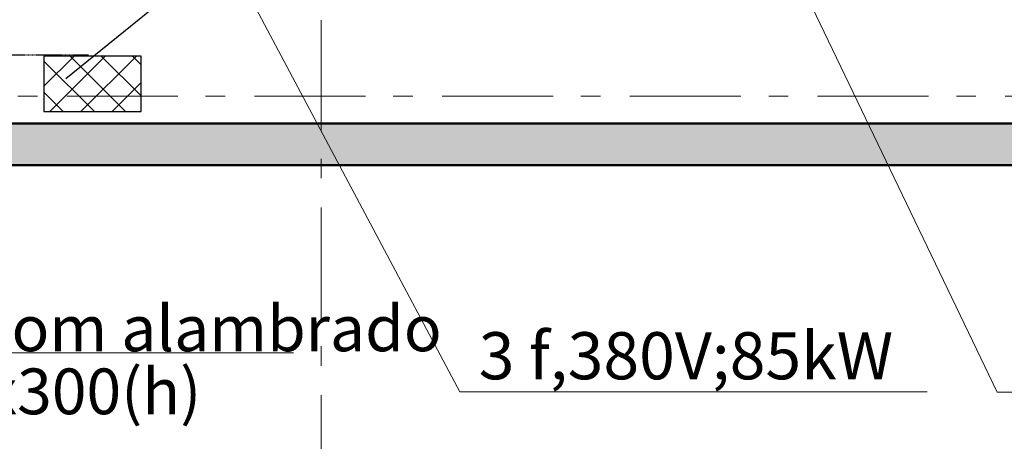
# Model space of a CAD drawing. Extents: x 23089 to 97214, y 4416 to 67735.
# Drawn here: x 60831 to 67928, y 37322 to 40364 of the extents above; entities that cross this region are included whole.
import ezdxf

# ---------------------------------------------------------------- set-up
doc = ezdxf.new("R2010")
doc.units = 0
doc.header["$MEASUREMENT"] = 0
doc.linetypes.add('HIDDEN', pattern=[9.525, 6.35, -3.175])
doc.linetypes.add('Штрихштриховая', pattern=[1352.777767, 800, -200, 141.111112, -211.666656])
doc.layers.add('D', color=13, linetype='Continuous')
doc.layers.add('Floors', color=7, linetype='Continuous')
for name, color, linetype, lineweight in [('Floors_Ном_пера__91', 255, 'Continuous', 20), ('Lines_Ном_пера__35', 7, 'Continuous', 20), ('Наружные стены_Ном_пера__1', 7, 'Continuous', 50), ('Наружные стены_Ном_пера__35', 7, 'Continuous', 20), ('Наружные стены_Ном_пера__8', 7, 'Continuous', 20)]:
    doc.layers.add(name, color=color, linetype=linetype, lineweight=lineweight)
doc.layers.add('Наружные стены_Ном_пера__97', color=7, linetype='Continuous', lineweight=20, true_color=0x3f3f3f)
doc.styles.add('style1', font='ARIAL.TTF')

# ---------------------------------------------------------------- blocks, each defined once
blk = doc.blocks.new('Перекрытие_14', base_point=(57154, 45664.5))
at = {"layer": 'Floors_Ном_пера__91', "linetype": 'Continuous', "flags": 128}
blk.add_lwpolyline([(57154, 45664.5), (80854, 45664.5), (80854, 39614.5), (57154, 39614.5)], close=True, dxfattribs=at)

msp = doc.modelspace()

# ---------------------------------------------------------------- hatches: boundary and pattern name
h = msp.add_hatch()
h.set_pattern_fill('ANSI37', color=1, scale=50, style=0)
h.set_pattern_definition([(135, (-515435.87, -216860.6), (112.2532, 112.2532), []), (45, (-515435.87, -216860.6), (112.2532, -112.2532), [])])
h.paths.add_polyline_path([(61706, 40101.8), (61006, 40101.8), (61006, 39701.8), (61706, 39701.8)])
at = {"layer": 'Наружные стены_Ном_пера__97', "linetype": 'Continuous'}
h = msp.add_hatch(dxfattribs=at)
h.set_pattern_fill('SOLID___DOT_DASHED', color=256, style=0, pattern_type=2)
h.set_pattern_definition([(45, (0, 0), (-183.84776, 183.84776), []), (45, (-91.92, 91.92), (-183.84776, 183.84776), [195, -65, 0, -65])])
h.paths.add_polyline_path([(93504, 39314.5), (93204, 39614.5), (56004, 39614.5), (56004, 39314.5)], flags=0)

# ---------------------------------------------------------------- linework, layer by layer
at = {"lineweight": 25}
msp.add_line((61163.3, 39941), (61831.2, 40482.1), dxfattribs=at)
at = {"color": 1, "linetype": 'HIDDEN', "lineweight": 30}
msp.add_line((51356.9, 40111), (61328.5, 40111), dxfattribs=at)
at = {"layer": 'D', "color": 1, "lineweight": 30}
msp.add_lwpolyline([(61706, 40101.8), (61006, 40101.8), (61006, 39701.8), (61706, 39701.8)], close=True, dxfattribs=at)
at = {"layer": 'Lines_Ном_пера__35', "linetype": 'Continuous'}
for p, q in [((64004.2, 37680.3), (61732.8, 41951.7)), ((67877.6, 37678.1), (65861.8, 41877))]:
    msp.add_line(p, q, dxfattribs=at)
at = {"layer": 'Наружные стены_Ном_пера__1', "linetype": 'Continuous'}
for p, q in [((80854, 39614.5), (57154, 39614.5)), ((56004, 39314.5), (93504, 39314.5))]:
    msp.add_line(p, q, dxfattribs=at)
at = {"layer": 'Наружные стены_Ном_пера__35', "linetype": 'Continuous'}
for p, q in [((62805.2, 37959.6), (58672.6, 37959.6)), ((67371.2, 37680.3), (64004.2, 37680.3)), ((71244.6, 37678.1), (67877.6, 37678.1))]:
    msp.add_line(p, q, dxfattribs=at)
at = {"layer": 'Наружные стены_Ном_пера__8', "linetype": 'Штрихштриховая'}
for p, q in [((63004, 64711.1), (63004, 31270.2)), ((27351.9, 39812.9), (93563.6, 39812.9))]:
    msp.add_line(p, q, dxfattribs=at)

# ---------------------------------------------------------------- block references
at = {"layer": 'Floors', "linetype": 'Continuous'}
msp.add_blockref('Перекрытие_14', (57154, 45664.5), dxfattribs=at)

# ---------------------------------------------------------------- texts
at = {"color": 0, "lineweight": 25, "style": 'style1'}
msp.add_text('3 f,380V;85kW', height=340, dxfattribs=at).set_placement((64140, 37769.7))
at = {"color": 0, "insert": (58865.1, 37909.9), "char_height": 330, "attachment_point": 4, "line_spacing_factor": 0.826289, "style": 'style1'}
msp.add_mtext('rebaixo com alambrado \\P300{\\fArial|b0|i0|c204|p34;х}300{\\fArial|b0|i0|c204|p34;х}300(h)', dxfattribs=at)

doc.saveas('drawing.dxf')
